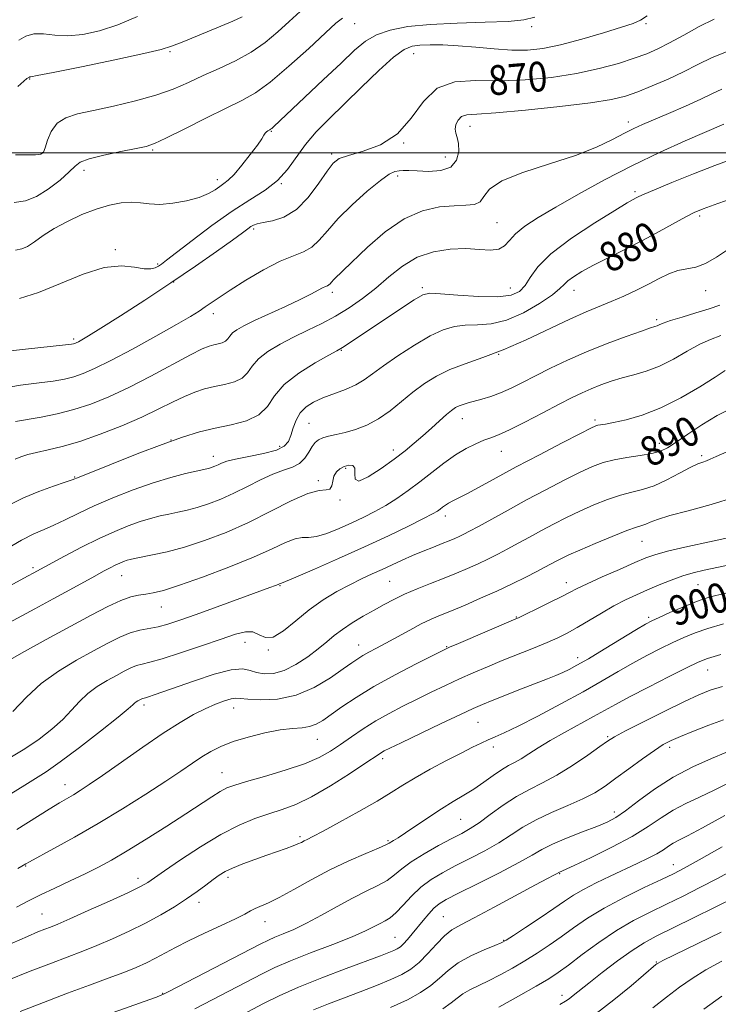
# Model space of a CAD drawing. Extents: x 2092300 to 2095200, y 304800 to 307700.
# Drawn here: x 2093615 to 2093803, y 305271 to 305536 of the extents above; entities that cross this region are included whole.
import ezdxf
from ezdxf.enums import TextEntityAlignment as Align

# ---------------------------------------------------------------- set-up
doc = ezdxf.new("R2010")
doc.units = 0
doc.header["$MEASUREMENT"] = 0
for name, color, linetype, lineweight in [('CONTOUR INDEX', 41, 'Continuous', 13), ('CONTOUR INDEX LABEL', 244, 'Continuous', 0), ('CONTOUR INTERMEDIATE', 44, 'Continuous', 0), ('GRID LINE', 7, 'Continuous', 0), ('SPOT ELEVATION DTM', 2, 'Continuous', 13)]:
    doc.layers.add(name, color=color, linetype=linetype, lineweight=lineweight)
doc.styles.add('Style-WORKING', font='WORKING.shx')

msp = doc.modelspace()

# ---------------------------------------------------------------- linework, layer by layer
at = {"layer": 'CONTOUR INDEX', "flags": 128}
for points, elevation in [([(2093801.961, 305536.012), (2093797.942, 305534.011), (2093793.785, 305531.727), (2093789.968, 305529.61), (2093786.791, 305527.986), (2093783.822, 305526.701), (2093780.446, 305525.478), (2093776.165, 305524.113), (2093770.955, 305522.697), (2093764.904, 305521.393), (2093758.16, 305520.35), (2093751.102, 305519.658), (2093744.164, 305519.392), (2093737.743, 305519.463), (2093732.077, 305519.117), (2093727.364, 305517.435), (2093723.644, 305513.868), (2093720.318, 305509.332), (2093716.628, 305505.112), (2093712.101, 305502.204), (2093707.398, 305500.435), (2093703.466, 305499.346), (2093700.953, 305498.46), (2093699.314, 305497.237), (2093697.709, 305495.122), (2093695.472, 305491.815), (2093692.64, 305488.037), (2093689.427, 305484.762), (2093686.078, 305482.726), (2093682.956, 305481.702), (2093680.458, 305481.22), (2093678.85, 305480.88), (2093677.887, 305480.546), (2093677.196, 305480.148), (2093676.372, 305479.565), (2093674.89, 305478.478), (2093672.192, 305476.516), (2093667.885, 305473.43), (2093662.229, 305469.463), (2093655.647, 305464.977), (2093648.643, 305460.364), (2093642.041, 305456.123), (2093636.745, 305452.782), (2093633.399, 305450.711), (2093631.605, 305449.642), (2093630.707, 305449.148), (2093630.143, 305448.867), (2093629.736, 305448.692), (2093629.407, 305448.582), (2093628.896, 305448.482), (2093627.238, 305448.287), (2093616.437, 305447.178), (2093608.251, 305446.25)], 870), ([(2093674.841, 305536.636), (2093672.3, 305535.472), (2093668.044, 305533.705), (2093658.676, 305529.868), (2093655.789, 305528.706), (2093652.983, 305527.834), (2093648.302, 305526.739), (2093640.55, 305525.08), (2093631.565, 305523.21), (2093623.941, 305521.656), (2093619.621, 305520.805), (2093617.946, 305520.504), (2093617.604, 305520.459), (2093617.502, 305520.431), (2093617.046, 305520.146), (2093616.863, 305519.997), (2093614.39, 305517.859)], 860), ([(2093809.137, 305488.551), (2093802.956, 305486.358), (2093799.051, 305484.932), (2093796.61, 305483.914), (2093794.323, 305482.748), (2093787.148, 305478.818), (2093782.629, 305476.409), (2093777.924, 305474.009), (2093773.404, 305471.749), (2093769.448, 305469.735), (2093766.355, 305468.051), (2093764.1, 305466.672), (2093762.575, 305465.549), (2093761.565, 305464.578), (2093760.421, 305463.45), (2093758.385, 305461.802), (2093754.948, 305459.452), (2093750.587, 305456.925), (2093746.028, 305454.928), (2093741.869, 305453.96), (2093738.188, 305453.702), (2093734.936, 305453.63), (2093731.996, 305453.271), (2093728.994, 305452.368), (2093725.488, 305450.714), (2093721.235, 305448.232), (2093716.778, 305445.351), (2093712.857, 305442.629), (2093709.982, 305440.494), (2093707.73, 305438.863), (2093705.446, 305437.526), (2093702.651, 305436.302), (2093696.597, 305434.008), (2093694.068, 305432.87), (2093692.034, 305431.589), (2093690.477, 305430.011), (2093689.362, 305428.054), (2093688.568, 305425.934), (2093687.954, 305423.943), (2093687.314, 305422.307), (2093686.185, 305421), (2093684.038, 305419.929), (2093680.597, 305419.015), (2093676.6, 305418.227), (2093673.039, 305417.546), (2093670.662, 305416.954), (2093669.244, 305416.445), (2093668.321, 305416.01), (2093667.505, 305415.645), (2093666.736, 305415.348), (2093666.034, 305415.119), (2093665.342, 305414.937), (2093662.481, 305414.311), (2093659.551, 305413.64), (2093655.601, 305412.616), (2093650.828, 305411.166), (2093645.478, 305409.269), (2093640.012, 305407.113), (2093634.938, 305404.933), (2093630.655, 305402.937), (2093627.105, 305401.203), (2093624.116, 305399.778), (2093621.465, 305398.632), (2093618.723, 305397.423), (2093615.409, 305395.731), (2093611.274, 305393.32)], 880), ([(2093807.066, 305431.448), (2093802.81, 305429.264), (2093798.648, 305426.764), (2093794.839, 305424.242), (2093791.712, 305422.096), (2093789.429, 305420.614), (2093787.474, 305419.672), (2093785.167, 305419.039), (2093782.033, 305418.511), (2093778.448, 305417.987), (2093774.993, 305417.389), (2093772.055, 305416.626), (2093769.221, 305415.549), (2093765.882, 305413.992), (2093761.601, 305411.854), (2093756.646, 305409.296), (2093751.458, 305406.545), (2093746.466, 305403.826), (2093738.507, 305399.417), (2093736.107, 305398.112), (2093734.524, 305397.293), (2093733.316, 305396.716), (2093732.087, 305396.167), (2093730.618, 305395.549), (2093728.737, 305394.797), (2093726.338, 305393.864), (2093723.591, 305392.78), (2093720.732, 305391.597), (2093717.952, 305390.362), (2093712.558, 305387.853), (2093709.826, 305386.608), (2093706.947, 305385.272), (2093703.807, 305383.724), (2093700.339, 305381.854), (2093696.655, 305379.611), (2093692.915, 305376.954), (2093689.287, 305373.975), (2093685.977, 305371.286), (2093683.202, 305369.631), (2093681.084, 305369.48), (2093679.369, 305370.226), (2093677.708, 305370.993), (2093675.735, 305371.067), (2093673.024, 305370.39), (2093669.134, 305369.07), (2093663.892, 305367.267), (2093658.209, 305365.364), (2093653.267, 305363.794), (2093649.938, 305362.862), (2093647.856, 305362.355), (2093646.347, 305361.929), (2093644.825, 305361.299), (2093643.076, 305360.413), (2093640.975, 305359.279), (2093638.469, 305357.902), (2093635.791, 305356.28), (2093633.244, 305354.41), (2093631.023, 305352.295), (2093628.89, 305349.966), (2093626.497, 305347.463), (2093623.571, 305344.834), (2093620.143, 305342.162), (2093616.322, 305339.543), (2093612.253, 305337.062)], 890), ([(2093805.133, 305381.424), (2093802.037, 305380.723), (2093799.499, 305380.004), (2093796.81, 305379.038), (2093793.498, 305377.69), (2093790.033, 305376.205), (2093787.127, 305374.924), (2093785.196, 305374.037), (2093783.501, 305373.133), (2093781.01, 305371.651), (2093772.37, 305366.39), (2093768.083, 305363.804), (2093765.017, 305362.014), (2093762.9, 305360.871), (2093761.18, 305360.058), (2093759.347, 305359.288), (2093757.056, 305358.383), (2093750.069, 305355.66), (2093742.207, 305352.554), (2093739.554, 305351.476), (2093737.08, 305350.392), (2093733.626, 305348.786), (2093728.474, 305346.344), (2093717.676, 305341.185), (2093714.616, 305339.71), (2093713.101, 305338.957), (2093712.376, 305338.555), (2093711.703, 305338.126), (2093707.877, 305335.553), (2093703.705, 305332.784), (2093698.604, 305329.541), (2093693.548, 305326.61), (2093689.277, 305324.573), (2093685.586, 305323.199), (2093682.039, 305322.056), (2093678.243, 305320.739), (2093673.986, 305318.96), (2093669.103, 305316.46), (2093663.61, 305313.154), (2093658.25, 305309.644), (2093653.951, 305306.705), (2093649.401, 305303.522), (2093648.628, 305303.047), (2093647.06, 305302.235), (2093643.989, 305300.774), (2093639.068, 305298.514), (2093633.388, 305295.947), (2093628.4, 305293.726), (2093625.172, 305292.329), (2093623.223, 305291.536), (2093621.689, 305290.951), (2093619.774, 305290.203), (2093616.97, 305289.03), (2093612.84, 305287.192)], 900), ([(2093805.159, 305338.499), (2093801.222, 305336.892), (2093796.214, 305334.662), (2093790.887, 305331.874), (2093785.901, 305328.668), (2093781.556, 305325.481), (2093778.064, 305322.824), (2093775.467, 305321.043), (2093773.149, 305319.809), (2093770.324, 305318.63), (2093766.484, 305317.134), (2093762.222, 305315.449), (2093758.408, 305313.825), (2093755.577, 305312.403), (2093752.936, 305310.889), (2093749.357, 305308.881), (2093744.137, 305306.153), (2093738.262, 305303.181), (2093733.141, 305300.618), (2093729.816, 305298.92), (2093727.866, 305297.764), (2093726.502, 305296.628), (2093725.086, 305295.114), (2093723.57, 305293.313), (2093720.644, 305289.675), (2093719.38, 305288.152), (2093718.309, 305286.97), (2093717.438, 305286.183), (2093716.621, 305285.66), (2093715.675, 305285.22), (2093714.348, 305284.678), (2093712.113, 305283.818), (2093702.828, 305280.352), (2093696.333, 305277.876), (2093690.04, 305275.34), (2093684.84, 305273.027), (2093680.599, 305270.944), (2093673.441, 305267.203)], 910), ([(2093807.709, 305299.616), (2093802.407, 305296.957), (2093796.226, 305293.886), (2093786.377, 305289.04), (2093783.141, 305287.307), (2093779.893, 305285.246), (2093775.964, 305282.428), (2093771.814, 305279.278), (2093768.186, 305276.438), (2093763.994, 305273.074), (2093762.892, 305272.213), (2093761.912, 305271.544), (2093760.398, 305270.654)], 920)]:
    msp.add_lwpolyline(points, dxfattribs=dict(at, elevation=elevation))
at = {"layer": 'CONTOUR INTERMEDIATE', "flags": 128}
for points, elevation in [([(2093690.45, 305538.056), (2093687.458, 305535.399), (2093684.405, 305532.584), (2093681.051, 305529.771), (2093677.286, 305527.136), (2093673.072, 305524.809), (2093668.656, 305522.735), (2093664.357, 305520.816), (2093660.356, 305518.973), (2093656.278, 305517.205), (2093651.611, 305515.534), (2093646.058, 305513.985), (2093640.19, 305512.608), (2093634.795, 305511.458), (2093630.501, 305510.519), (2093627.292, 305509.487), (2093624.991, 305507.988), (2093623.423, 305505.811), (2093622.412, 305503.401), (2093621.784, 305501.371), (2093621.316, 305500.178), (2093620.595, 305499.666), (2093619.155, 305499.526), (2093616.724, 305499.494), (2093613.78, 305499.487)], 862), ([(2093701.894, 305536.316), (2093700.099, 305534.94), (2093697.238, 305532.306), (2093692.758, 305528.137), (2093687.438, 305523.327), (2093682.392, 305519.062), (2093678.382, 305516.182), (2093674.755, 305514.146), (2093670.504, 305512.069), (2093665.005, 305509.333), (2093659.166, 305506.385), (2093654.279, 305503.94), (2093651.192, 305502.504), (2093648.984, 305501.759), (2093646.29, 305501.178), (2093642.189, 305500.353), (2093637.522, 305499.353), (2093633.572, 305498.363), (2093631.231, 305497.483), (2093629.818, 305496.45), (2093628.261, 305494.915), (2093625.76, 305492.694), (2093622.612, 305490.26), (2093619.384, 305488.255), (2093616.45, 305487.14), (2093613.41, 305486.67)], 864), ([(2093753.659, 305536.566), (2093750.668, 305535.807), (2093746.516, 305535.401), (2093740.249, 305535.166), (2093732.78, 305534.949), (2093725.483, 305534.604), (2093719.464, 305534.001), (2093714.737, 305533.081), (2093711.047, 305531.804), (2093708.056, 305530.083), (2093705.105, 305527.654), (2093701.454, 305524.207), (2093696.673, 305519.659), (2093683.343, 305507.08), (2093682.796, 305506.59), (2093682.499, 305506.354), (2093682.281, 305506.217), (2093681.751, 305505.942), (2093681.403, 305505.699), (2093681.058, 305505.342), (2093680.708, 305504.799), (2093680.102, 305503.822), (2093678.929, 305502.117), (2093677.017, 305499.56), (2093674.75, 305496.69), (2093672.65, 305494.216), (2093671.101, 305492.649), (2093669.933, 305491.729), (2093668.84, 305490.999), (2093667.524, 305490.101), (2093665.727, 305489.067), (2093663.203, 305488.029), (2093659.846, 305487.116), (2093656.119, 305486.45), (2093652.631, 305486.151), (2093649.814, 305486.268), (2093647.416, 305486.572), (2093645.011, 305486.759), (2093642.247, 305486.576), (2093639.074, 305485.958), (2093635.517, 305484.889), (2093631.652, 305483.381), (2093627.769, 305481.572), (2093624.211, 305479.629), (2093621.252, 305477.727), (2093618.884, 305476.06), (2093617.03, 305474.83), (2093615.519, 305474.158), (2093613.799, 305473.852)], 866), ([(2093646.622, 305536.762), (2093641.332, 305534.518), (2093636.399, 305532.888), (2093631.913, 305531.914), (2093627.889, 305531.56), (2093624.34, 305531.722), (2093621.27, 305532.03), (2093618.68, 305532.044), (2093616.536, 305531.448), (2093614.667, 305530.399)], 858), ([(2093783.964, 305536.871), (2093782.12, 305535.766), (2093780.125, 305534.886), (2093777.004, 305533.825), (2093772.134, 305532.313), (2093766.286, 305530.613), (2093760.581, 305529.121), (2093755.843, 305528.155), (2093751.703, 305527.706), (2093747.495, 305527.689), (2093742.744, 305527.997), (2093737.743, 305528.457), (2093732.976, 305528.876), (2093728.847, 305529.101), (2093725.431, 305529.143), (2093722.724, 305529.055), (2093720.604, 305528.786), (2093718.478, 305527.88), (2093715.639, 305525.777), (2093711.616, 305522.157), (2093706.899, 305517.636), (2093698.157, 305509.112), (2093694.755, 305505.635), (2093691.903, 305502.307), (2093687.059, 305495.558), (2093684.351, 305492.535), (2093681.002, 305489.944), (2093676.927, 305487.387), (2093672.1, 305484.332), (2093666.648, 305480.481), (2093661.324, 305476.457), (2093654.42, 305471.09), (2093653.058, 305470.071), (2093652.262, 305469.53), (2093651.419, 305469.058), (2093650.219, 305468.744), (2093648.428, 305468.796), (2093645.83, 305469.273), (2093642.288, 305469.617), (2093637.681, 305469.121), (2093632.028, 305467.331), (2093625.895, 305464.821), (2093619.985, 305462.42), (2093614.819, 305460.764)], 868), ([(2093805.736, 305527.43), (2093801.414, 305525.701), (2093797.575, 305523.825), (2093793.731, 305521.862), (2093789.545, 305519.887), (2093785.303, 305518.041), (2093781.446, 305516.483), (2093778.12, 305515.312), (2093774.29, 305514.381), (2093768.627, 305513.483), (2093760.386, 305512.481), (2093751.174, 305511.517), (2093743.184, 305510.807), (2093738.068, 305510.47), (2093735.328, 305510.249), (2093733.924, 305509.794), (2093732.999, 305508.861), (2093732.415, 305507.63), (2093732.213, 305506.385), (2093732.39, 305505.306), (2093732.763, 305504.149), (2093733.104, 305502.564), (2093733.163, 305500.363), (2093732.594, 305498.016), (2093731.033, 305496.152), (2093728.306, 305495.231), (2093725.015, 305495.026), (2093721.955, 305495.137), (2093719.736, 305495.231), (2093718.221, 305495.246), (2093717.087, 305495.185), (2093715.984, 305494.978), (2093714.467, 305494.256), (2093712.066, 305492.575), (2093708.525, 305489.675), (2093704.453, 305486.032), (2093700.675, 305482.307), (2093697.801, 305479.06), (2093695.591, 305476.46), (2093693.591, 305474.576), (2093691.375, 305473.365), (2093688.627, 305472.323), (2093685.058, 305470.836), (2093680.568, 305468.492), (2093675.805, 305465.7), (2093671.607, 305463.076), (2093668.592, 305461.092), (2093666.511, 305459.651), (2093664.899, 305458.513), (2093663.248, 305457.412), (2093660.894, 305455.974), (2093657.131, 305453.799), (2093651.59, 305450.68), (2093645.248, 305447.184), (2093639.418, 305444.069), (2093635.093, 305441.913), (2093631.976, 305440.575), (2093629.45, 305439.731), (2093626.93, 305439.099), (2093623.958, 305438.562), (2093620.109, 305438.041), (2093615.112, 305437.43), (2093609.317, 305436.502)], 872), ([(2093804.016, 305517.211), (2093801.51, 305516.009), (2093798.359, 305514.485), (2093794.212, 305512.606), (2093789.686, 305510.633), (2093782.668, 305507.614), (2093780.313, 305506.533), (2093777.849, 305505.282), (2093774.631, 305503.586), (2093770.313, 305501.531), (2093764.626, 305499.296), (2093757.6, 305497.03), (2093750.462, 305494.762), (2093744.736, 305492.491), (2093741.491, 305490.261), (2093739.963, 305488.297), (2093738.933, 305486.87), (2093737.377, 305486.148), (2093735.056, 305485.898), (2093731.927, 305485.786), (2093727.992, 305485.453), (2093723.429, 305484.446), (2093718.461, 305482.285), (2093713.36, 305478.742), (2093708.602, 305474.59), (2093702.076, 305468.311), (2093699.526, 305465.885), (2093698.926, 305465.238), (2093698.513, 305464.765), (2093698.173, 305464.446), (2093697.793, 305464.237), (2093697.256, 305464.016), (2093696.448, 305463.637), (2093693.318, 305461.948), (2093690.442, 305460.507), (2093686.49, 305458.656), (2093678.165, 305454.84), (2093675.29, 305453.448), (2093673.408, 305452.396), (2093672.246, 305451.513), (2093671.533, 305450.671), (2093671, 305449.902), (2093670.377, 305449.28), (2093669.464, 305448.851), (2093668.341, 305448.557), (2093667.156, 305448.31), (2093665.92, 305447.973), (2093664.083, 305447.213), (2093660.955, 305445.648), (2093650.24, 305439.914), (2093644.255, 305436.833), (2093638.895, 305434.32), (2093634.073, 305432.377), (2093629.494, 305430.879), (2093624.963, 305429.716), (2093620.678, 305428.837), (2093613.788, 305427.683)], 874), ([(2093804.62, 305507.783), (2093799.411, 305505.537), (2093794.122, 305503.243), (2093787.398, 305500.217), (2093779.956, 305496.654), (2093772.471, 305492.777), (2093765.45, 305488.916), (2093759.358, 305485.426), (2093754.555, 305482.569), (2093750.987, 305480.239), (2093748.493, 305478.232), (2093746.845, 305476.418), (2093745.538, 305474.949), (2093743.998, 305474.045), (2093741.756, 305473.827), (2093738.768, 305474.013), (2093735.094, 305474.218), (2093730.847, 305474.088), (2093726.347, 305473.383), (2093721.967, 305471.894), (2093717.987, 305469.52), (2093714.323, 305466.592), (2093710.799, 305463.552), (2093707.265, 305460.762), (2093703.676, 305458.273), (2093700.011, 305456.06), (2093696.264, 305454.08), (2093692.476, 305452.235), (2093688.7, 305450.411), (2093685.036, 305448.517), (2093681.765, 305446.56), (2093679.214, 305444.571), (2093677.551, 305442.605), (2093676.307, 305440.811), (2093674.852, 305439.359), (2093672.722, 305438.36), (2093670.101, 305437.673), (2093667.338, 305437.096), (2093664.69, 305436.442), (2093662.06, 305435.592), (2093659.26, 305434.441), (2093656.095, 305432.914), (2093652.35, 305431.041), (2093647.8, 305428.879), (2093642.371, 305426.525), (2093636.572, 305424.234), (2093631.059, 305422.302), (2093626.365, 305420.94), (2093622.527, 305420.026), (2093619.46, 305419.357), (2093617.067, 305418.758), (2093615.199, 305418.171), (2093613.696, 305417.568)], 876), ([(2093807.249, 305498.516), (2093802.183, 305496.615), (2093796.37, 305494.332), (2093790.595, 305492.008), (2093785.911, 305490.083), (2093783.075, 305488.875), (2093781.66, 305488.228), (2093780.943, 305487.862), (2093780.182, 305487.458), (2093778.563, 305486.525), (2093775.253, 305484.531), (2093769.831, 305481.165), (2093763.528, 305477), (2093757.988, 305472.83), (2093754.434, 305469.306), (2093752.416, 305466.495), (2093751.063, 305464.321), (2093749.559, 305462.722), (2093747.292, 305461.691), (2093743.707, 305461.236), (2093738.571, 305461.314), (2093732.953, 305461.693), (2093728.247, 305462.09), (2093725.39, 305462.216), (2093723.484, 305461.762), (2093721.174, 305460.412), (2093717.497, 305458.017), (2093713.065, 305455.087), (2093708.883, 305452.298), (2093702.311, 305447.864), (2093701.442, 305447.308), (2093700.324, 305446.678), (2093698.155, 305445.501), (2093694.462, 305443.443), (2093690.082, 305440.706), (2093686.182, 305437.629), (2093683.569, 305434.54), (2093681.613, 305431.719), (2093679.328, 305429.438), (2093675.98, 305427.869), (2093671.862, 305426.79), (2093667.52, 305425.883), (2093663.302, 305424.848), (2093658.765, 305423.459), (2093653.27, 305421.51), (2093646.526, 305418.933), (2093639.652, 305416.219), (2093630.908, 305412.7), (2093629.062, 305411.987), (2093627.132, 305411.318), (2093624.029, 305410.264), (2093620.078, 305408.825), (2093615.96, 305407.114), (2093612.199, 305405.231)], 878), ([(2093806.372, 305474.414), (2093802.606, 305471.961), (2093799.641, 305470.194), (2093797.028, 305469.261), (2093794.586, 305468.798), (2093792.203, 305468.321), (2093789.764, 305467.443), (2093787.156, 305466.19), (2093784.264, 305464.688), (2093781.031, 305463.065), (2093777.62, 305461.444), (2093774.254, 305459.947), (2093767.498, 305457.167), (2093763.124, 305455.233), (2093751.329, 305449.661), (2093745.172, 305446.956), (2093739.69, 305444.88), (2093734.929, 305443.235), (2093730.794, 305441.674), (2093727.176, 305439.908), (2093723.912, 305437.876), (2093720.827, 305435.577), (2093717.767, 305433.054), (2093714.687, 305430.551), (2093711.564, 305428.358), (2093708.406, 305426.697), (2093705.343, 305425.517), (2093702.536, 305424.702), (2093700.119, 305424.135), (2093698.121, 305423.701), (2093696.544, 305423.288), (2093695.364, 305422.78), (2093694.451, 305422.045), (2093693.645, 305420.951), (2093692.791, 305419.445), (2093691.729, 305417.798), (2093690.304, 305416.364), (2093688.388, 305415.371), (2093685.976, 305414.553), (2093683.092, 305413.52), (2093679.787, 305411.998), (2093676.224, 305410.171), (2093672.59, 305408.342), (2093669.055, 305406.76), (2093665.724, 305405.474), (2093662.68, 305404.481), (2093659.971, 305403.76), (2093657.497, 305403.218), (2093655.119, 305402.743), (2093652.705, 305402.226), (2093650.142, 305401.583), (2093647.32, 305400.73), (2093644.135, 305399.589), (2093640.489, 305398.087), (2093636.291, 305396.154), (2093631.589, 305393.808), (2093627.011, 305391.423), (2093618.487, 305386.847), (2093617.175, 305386.127), (2093611.114, 305382.755)], 882), ([(2093803.519, 305458.988), (2093800.639, 305458.027), (2093797.044, 305456.924), (2093793.312, 305455.809), (2093790.189, 305454.85), (2093788.224, 305454.173), (2093787.175, 305453.741), (2093786.601, 305453.471), (2093786.029, 305453.253), (2093784.847, 305452.857), (2093782.408, 305452.025), (2093778.31, 305450.574), (2093773.113, 305448.644), (2093767.622, 305446.451), (2093762.51, 305444.194), (2093757.922, 305441.992), (2093753.875, 305439.946), (2093750.359, 305438.142), (2093747.261, 305436.608), (2093744.444, 305435.36), (2093741.809, 305434.397), (2093739.414, 305433.671), (2093735.7, 305432.677), (2093734.379, 305432.286), (2093733.295, 305431.886), (2093732.326, 305431.399), (2093731.262, 305430.67), (2093729.873, 305429.526), (2093728.001, 305427.863), (2093725.796, 305425.866), (2093723.482, 305423.789), (2093721.196, 305421.81), (2093718.727, 305419.796), (2093715.776, 305417.533), (2093712.238, 305414.978), (2093708.778, 305412.751), (2093706.259, 305411.64), (2093705.252, 305412.146), (2093705.183, 305413.612), (2093705.188, 305415.094), (2093704.599, 305415.847), (2093703.529, 305415.915), (2093702.287, 305415.542), (2093701.142, 305414.924), (2093700.21, 305414.075), (2093699.564, 305412.959), (2093699.22, 305411.609), (2093698.948, 305410.329), (2093698.46, 305409.488), (2093697.455, 305409.272), (2093695.596, 305409.126), (2093692.534, 305408.309), (2093688.067, 305406.307), (2093682.57, 305403.503), (2093676.564, 305400.505), (2093670.519, 305397.826), (2093664.701, 305395.594), (2093659.326, 305393.844), (2093654.6, 305392.584), (2093650.691, 305391.73), (2093645.86, 305390.812), (2093644.683, 305390.549), (2093643.813, 305390.294), (2093642.903, 305389.968), (2093641.861, 305389.539), (2093640.662, 305388.987), (2093639.251, 305388.279), (2093637.473, 305387.336), (2093635.143, 305386.063), (2093628.377, 305382.33), (2093623.958, 305379.916), (2093618.984, 305377.23), (2093609.555, 305372.16)], 884), ([(2093803.734, 305450.823), (2093800.992, 305449.786), (2093798.124, 305448.456), (2093794.733, 305446.596), (2093790.991, 305444.503), (2093787.21, 305442.608), (2093783.642, 305441.23), (2093780.309, 305440.239), (2093777.171, 305439.393), (2093774.2, 305438.492), (2093771.412, 305437.519), (2093768.832, 305436.499), (2093766.399, 305435.418), (2093763.705, 305434.097), (2093760.253, 305432.316), (2093755.786, 305429.983), (2093750.993, 305427.504), (2093746.801, 305425.414), (2093743.872, 305424.09), (2093741.807, 305423.287), (2093739.941, 305422.603), (2093737.735, 305421.691), (2093735.144, 305420.412), (2093732.252, 305418.681), (2093729.143, 305416.469), (2093725.92, 305413.971), (2093722.692, 305411.438), (2093719.545, 305409.079), (2093716.487, 305406.948), (2093713.505, 305405.056), (2093710.567, 305403.395), (2093707.567, 305401.874), (2093704.382, 305400.381), (2093700.974, 305398.867), (2093697.652, 305397.543), (2093694.814, 305396.681), (2093692.703, 305396.425), (2093690.96, 305396.397), (2093689.069, 305396.089), (2093686.536, 305395.094), (2093682.943, 305393.412), (2093677.889, 305391.143), (2093671.27, 305388.452), (2093664.164, 305385.762), (2093657.947, 305383.557), (2093653.639, 305382.193), (2093650.852, 305381.498), (2093648.843, 305381.171), (2093646.947, 305380.913), (2093644.802, 305380.449), (2093642.121, 305379.511), (2093638.642, 305377.878), (2093634.19, 305375.533), (2093622.006, 305368.937), (2093615.36, 305365.294), (2093609.916, 305362.16)], 886), ([(2093804.967, 305441.394), (2093802.257, 305439.633), (2093798.115, 305437.022), (2093793.018, 305434.043), (2093787.639, 305431.332), (2093782.589, 305429.384), (2093778.229, 305428.14), (2093774.857, 305427.402), (2093772.663, 305426.989), (2093770.674, 305426.665), (2093770.063, 305426.491), (2093768.777, 305425.893), (2093765.949, 305424.459), (2093761.05, 305421.938), (2093754.894, 305418.741), (2093748.632, 305415.44), (2093743.221, 305412.522), (2093735.513, 305408.311), (2093733.161, 305407.083), (2093731.563, 305406.277), (2093730.444, 305405.682), (2093729.562, 305405.126), (2093728.822, 305404.584), (2093728.162, 305404.072), (2093727.435, 305403.552), (2093726.138, 305402.792), (2093723.681, 305401.507), (2093719.634, 305399.496), (2093714.208, 305396.889), (2093707.774, 305393.897), (2093700.82, 305390.769), (2093694.299, 305387.904), (2093689.28, 305385.737), (2093686.51, 305384.565), (2093685.443, 305384.137), (2093685.086, 305384.012), (2093684.512, 305383.763), (2093683.848, 305383.505), (2093682.297, 305382.929), (2093668.109, 305377.748), (2093662.426, 305375.694), (2093658.067, 305374.154), (2093654.823, 305373.103), (2093652.182, 305372.414), (2093647.221, 305371.469), (2093644.644, 305370.754), (2093641.855, 305369.598), (2093638.649, 305367.975), (2093634.797, 305365.896), (2093630.206, 305363.375), (2093625.319, 305360.434), (2093620.713, 305357.094), (2093616.766, 305353.413), (2093613.054, 305349.601)], 888), ([(2093805.398, 305419.518), (2093802.553, 305418.286), (2093800.911, 305417.55), (2093799.873, 305417.112), (2093798.884, 305416.761), (2093797.555, 305416.239), (2093795.541, 305415.276), (2093792.637, 305413.725), (2093789.212, 305411.93), (2093785.775, 305410.362), (2093782.696, 305409.345), (2093779.791, 305408.636), (2093776.731, 305407.849), (2093773.282, 305406.684), (2093769.57, 305405.195), (2093765.815, 305403.525), (2093762.194, 305401.793), (2093758.733, 305400.04), (2093755.418, 305398.287), (2093752.241, 305396.559), (2093749.213, 305394.896), (2093746.353, 305393.344), (2093743.655, 305391.932), (2093741.029, 305390.623), (2093738.363, 305389.363), (2093735.552, 305388.103), (2093732.521, 305386.812), (2093729.203, 305385.463), (2093725.596, 305384.041), (2093721.948, 305382.588), (2093718.573, 305381.158), (2093715.678, 305379.78), (2093713.053, 305378.386), (2093710.384, 305376.881), (2093707.46, 305375.207), (2093704.498, 305373.438), (2093701.819, 305371.686), (2093699.62, 305370.014), (2093697.597, 305368.312), (2093695.321, 305366.423), (2093692.492, 305364.287), (2093689.324, 305362.218), (2093686.158, 305360.63), (2093683.285, 305359.828), (2093680.796, 305359.709), (2093678.731, 305360.063), (2093676.997, 305360.643), (2093674.967, 305361.033), (2093671.878, 305360.778), (2093667.281, 305359.593), (2093661.978, 305357.863), (2093653.484, 305354.868), (2093651.1, 305354.046), (2093649.627, 305353.56), (2093648.774, 305353.303), (2093648.049, 305353.105), (2093647.796, 305353), (2093646.737, 305352.434), (2093646.29, 305352.163), (2093645.866, 305351.852), (2093645.371, 305351.402), (2093644.147, 305350.334), (2093641.391, 305348.071), (2093636.667, 305344.32), (2093631.002, 305339.92), (2093625.794, 305335.993), (2093622.045, 305333.345), (2093619.186, 305331.515), (2093616.257, 305329.725), (2093612.508, 305327.371)], 892), ([(2093807.565, 305407.327), (2093801.139, 305405.282), (2093795.008, 305403.634), (2093789.999, 305402.328), (2093786.703, 305401.312), (2093784.757, 305400.558), (2093783.565, 305400.043), (2093782.524, 305399.692), (2093781.029, 305399.225), (2093778.468, 305398.309), (2093774.508, 305396.742), (2093769.919, 305394.842), (2093765.747, 305393.057), (2093762.787, 305391.731), (2093760.82, 305390.784), (2093759.378, 305390.03), (2093756.395, 305388.42), (2093754.199, 305387.272), (2093751.203, 305385.753), (2093747.535, 305383.954), (2093743.411, 305382.011), (2093739.073, 305380.062), (2093734.874, 305378.246), (2093731.192, 305376.703), (2093728.258, 305375.502), (2093725.717, 305374.418), (2093723.065, 305373.156), (2093719.954, 305371.518), (2093713.542, 305367.983), (2093710.981, 305366.602), (2093708.944, 305365.518), (2093707.33, 305364.628), (2093705.963, 305363.792), (2093704.383, 305362.713), (2093702.054, 305361.055), (2093698.595, 305358.657), (2093694.237, 305356.058), (2093689.362, 305353.973), (2093684.387, 305352.929), (2093679.869, 305352.703), (2093676.397, 305352.883), (2093674.33, 305353.105), (2093673.096, 305353.193), (2093671.888, 305353.015), (2093670.069, 305352.469), (2093667.661, 305351.561), (2093664.855, 305350.323), (2093661.752, 305348.74), (2093658.104, 305346.615), (2093653.576, 305343.704), (2093648.05, 305339.93), (2093637.244, 305332.348), (2093633.657, 305329.878), (2093631.225, 305328.28), (2093629.4, 305327.163), (2093625.593, 305324.947), (2093622.817, 305323.258), (2093614.135, 305317.796)], 894), ([(2093809.754, 305397.211), (2093800.726, 305395.285), (2093794.85, 305393.994), (2093789.718, 305392.802), (2093786.232, 305391.867), (2093783.602, 305390.942), (2093780.619, 305389.677), (2093776.454, 305387.856), (2093771.805, 305385.801), (2093767.753, 305383.968), (2093765.036, 305382.669), (2093763.036, 305381.641), (2093760.795, 305380.476), (2093757.658, 305378.903), (2093754.195, 305377.201), (2093751.279, 305375.784), (2093749.449, 305374.911), (2093747.91, 305374.225), (2093733.095, 305367.904), (2093730.697, 305366.865), (2093728.865, 305366.007), (2093726.184, 305364.669), (2093721.665, 305362.38), (2093716.001, 305359.427), (2093710.312, 305356.284), (2093705.511, 305353.364), (2093701.696, 305350.82), (2093696.554, 305347.195), (2093694.755, 305346.14), (2093692.999, 305345.513), (2093690.947, 305345.216), (2093688.363, 305345.006), (2093685.04, 305344.607), (2093680.909, 305343.813), (2093676.473, 305342.71), (2093672.373, 305341.455), (2093669.085, 305340.168), (2093666.413, 305338.821), (2093663.991, 305337.347), (2093661.443, 305335.655), (2093658.338, 305333.549), (2093654.236, 305330.813), (2093648.859, 305327.328), (2093642.596, 305323.391), (2093636, 305319.401), (2093629.631, 305315.729), (2093624.077, 305312.645), (2093617.579, 305309.104), (2093616.531, 305308.518), (2093614.424, 305307.291)], 896), ([(2093806.972, 305389.284), (2093799.307, 305387.679), (2093796.36, 305386.964), (2093793.499, 305386.098), (2093790.418, 305384.971), (2093787.202, 305383.667), (2093784.04, 305382.321), (2093781.052, 305381.015), (2093778.101, 305379.635), (2093774.984, 305378.017), (2093771.589, 305376.073), (2093765.027, 305372.163), (2093762.387, 305370.697), (2093759.866, 305369.455), (2093756.947, 305368.176), (2093753.271, 305366.665), (2093744.861, 305363.272), (2093740.871, 305361.621), (2093737.085, 305360), (2093733.36, 305358.345), (2093729.586, 305356.604), (2093725.765, 305354.79), (2093721.93, 305352.927), (2093718.12, 305351.031), (2093714.391, 305349.077), (2093710.805, 305347.033), (2093707.416, 305344.889), (2093704.257, 305342.743), (2093701.356, 305340.718), (2093698.632, 305338.895), (2093695.589, 305337.199), (2093691.623, 305335.51), (2093686.421, 305333.765), (2093680.841, 305332.109), (2093676.032, 305330.743), (2093672.815, 305329.779), (2093670.708, 305328.981), (2093668.896, 305328.027), (2093666.663, 305326.634), (2093659.648, 305322.032), (2093654.545, 305318.74), (2093649.002, 305315.229), (2093643.849, 305312.042), (2093639.672, 305309.574), (2093636.099, 305307.622), (2093632.519, 305305.834), (2093628.5, 305303.942), (2093624.341, 305302.014), (2093620.523, 305300.202), (2093617.303, 305298.577), (2093614.048, 305296.881)], 898), ([(2093804.458, 305373.216), (2093800.297, 305371.97), (2093796.846, 305370.768), (2093793.838, 305369.533), (2093790.838, 305368.146), (2093787.507, 305366.515), (2093783.878, 305364.65), (2093780.078, 305362.584), (2093776.149, 305360.329), (2093771.806, 305357.801), (2093766.68, 305354.893), (2093760.631, 305351.603), (2093754.445, 305348.346), (2093749.136, 305345.643), (2093745.44, 305343.862), (2093742.979, 305342.764), (2093741.095, 305341.957), (2093739.187, 305341.086), (2093736.87, 305339.954), (2093733.814, 305338.399), (2093729.857, 305336.34), (2093725.511, 305334.017), (2093721.46, 305331.749), (2093718.135, 305329.744), (2093714.982, 305327.764), (2093711.198, 305325.462), (2093706.299, 305322.644), (2093701.082, 305319.741), (2093696.662, 305317.342), (2093693.864, 305315.874), (2093692.354, 305315.124), (2093691.509, 305314.719), (2093690.772, 305314.343), (2093689.862, 305313.905), (2093688.568, 305313.369), (2093686.723, 305312.704), (2093681.469, 305310.903), (2093678.237, 305309.755), (2093675.016, 305308.552), (2093672.244, 305307.424), (2093670.211, 305306.448), (2093668.621, 305305.484), (2093667.032, 305304.335), (2093665.076, 305302.852), (2093662.678, 305301.075), (2093659.843, 305299.091), (2093656.572, 305296.98), (2093652.881, 305294.793), (2093648.786, 305292.575), (2093644.355, 305290.382), (2093639.871, 305288.323), (2093635.669, 305286.52), (2093631.912, 305285.02), (2093623.486, 305281.841), (2093617.719, 305279.624), (2093611.505, 305277.182)], 902), ([(2093803.783, 305364.902), (2093800.195, 305363.847), (2093797.642, 305362.861), (2093794.549, 305361.368), (2093789.818, 305358.994), (2093784.256, 305356.167), (2093779.146, 305353.517), (2093775.406, 305351.5), (2093769.498, 305348.195), (2093761.648, 305343.932), (2093757.755, 305341.728), (2093754.56, 305339.772), (2093752.023, 305338.134), (2093749.97, 305336.846), (2093748.217, 305335.886), (2093746.528, 305335.005), (2093744.657, 305333.899), (2093742.42, 305332.355), (2093739.895, 305330.534), (2093737.225, 305328.693), (2093734.506, 305327.005), (2093731.649, 305325.321), (2093728.519, 305323.411), (2093725.081, 305321.15), (2093718.844, 305316.88), (2093716.861, 305315.578), (2093715.632, 305314.823), (2093714.417, 305314.096), (2093713.528, 305313.651), (2093711.588, 305312.806), (2093708.142, 305311.363), (2093703.571, 305309.377), (2093698.47, 305306.966), (2093693.39, 305304.29), (2093688.723, 305301.685), (2093684.817, 305299.529), (2093681.919, 305298.09), (2093678.361, 305296.547), (2093677.097, 305295.888), (2093675.516, 305295.014), (2093673.009, 305293.742), (2093669.211, 305291.967), (2093664.722, 305289.906), (2093660.386, 305287.852), (2093656.851, 305286.041), (2093651.487, 305283.111), (2093649.022, 305281.874), (2093646.278, 305280.652), (2093642.937, 305279.314), (2093638.745, 305277.748), (2093633.69, 305275.897), (2093627.819, 305273.723), (2093621.331, 305271.256), (2093615.017, 305268.816)], 904), ([(2093804.222, 305356.332), (2093800.906, 305355.301), (2093797.859, 305354.101), (2093794.011, 305352.312), (2093788.705, 305349.702), (2093782.931, 305346.802), (2093778.093, 305344.331), (2093775.146, 305342.767), (2093773.262, 305341.612), (2093771.164, 305340.13), (2093767.903, 305337.806), (2093763.826, 305335.023), (2093759.608, 305332.389), (2093755.77, 305330.334), (2093752.221, 305328.581), (2093748.719, 305326.679), (2093745.115, 305324.325), (2093741.642, 305321.823), (2093738.626, 305319.628), (2093736.234, 305318.044), (2093734.001, 305316.767), (2093731.302, 305315.345), (2093727.74, 305313.45), (2093723.845, 305311.267), (2093720.374, 305309.105), (2093717.856, 305307.212), (2093715.908, 305305.569), (2093713.917, 305304.095), (2093711.382, 305302.686), (2093708.248, 305301.167), (2093704.57, 305299.341), (2093700.455, 305297.104), (2093696.212, 305294.726), (2093692.203, 305292.566), (2093688.733, 305290.904), (2093685.875, 305289.692), (2093683.65, 305288.799), (2093681.892, 305288.032), (2093679.7, 305286.943), (2093654.853, 305274.064), (2093653.459, 305273.365), (2093652.747, 305273.066), (2093651.746, 305272.693), (2093649.991, 305272.058), (2093634.49, 305266.546)], 906), ([(2093804.516, 305347.332), (2093800.504, 305345.885), (2093796.432, 305344.313), (2093792.926, 305342.889), (2093790.379, 305341.771), (2093788.278, 305340.647), (2093785.879, 305339.087), (2093782.663, 305336.814), (2093779.005, 305334.155), (2093775.506, 305331.591), (2093772.567, 305329.481), (2093769.793, 305327.706), (2093766.595, 305326.027), (2093762.582, 305324.252), (2093758.175, 305322.369), (2093753.994, 305320.413), (2093750.474, 305318.412), (2093747.305, 305316.362), (2093743.992, 305314.255), (2093740.186, 305312.098), (2093736.132, 305309.974), (2093732.221, 305307.981), (2093728.761, 305306.164), (2093725.719, 305304.344), (2093722.977, 305302.289), (2093720.451, 305299.878), (2093718.182, 305297.432), (2093716.246, 305295.383), (2093714.671, 305294.038), (2093713.311, 305293.188), (2093711.97, 305292.495), (2093710.393, 305291.659), (2093708.073, 305290.515), (2093704.439, 305288.934), (2093699.212, 305286.866), (2093693.28, 305284.582), (2093687.82, 305282.429), (2093683.655, 305280.636), (2093680.186, 305278.957), (2093666.738, 305271.96), (2093662.05, 305269.495)], 908), ([(2093806.254, 305330.555), (2093801.982, 305328.356), (2093798.006, 305326.485), (2093794.327, 305324.775), (2093790.93, 305322.993), (2093787.711, 305320.944), (2093784.21, 305318.586), (2093779.873, 305315.92), (2093774.444, 305313.021), (2093768.842, 305310.269), (2093764.282, 305308.124), (2093760.093, 305306.195), (2093759.528, 305305.894), (2093758.786, 305305.512), (2093757.107, 305304.629), (2093753.837, 305302.879), (2093742.698, 305296.874), (2093737.352, 305294.041), (2093733.694, 305292.15), (2093731.29, 305290.763), (2093729.329, 305289.194), (2093727.169, 305286.959), (2093724.834, 305284.387), (2093722.513, 305282.009), (2093720.297, 305280.212), (2093717.882, 305278.798), (2093714.865, 305277.42), (2093710.989, 305275.82), (2093706.593, 305274.083), (2093702.165, 305272.379), (2093698.055, 305270.811), (2093694.069, 305269.219)], 912), ([(2093804.855, 305321.576), (2093798.804, 305318.212), (2093794.791, 305316.077), (2093792.439, 305314.888), (2093790.972, 305314.112), (2093789.701, 305313.303), (2093788.295, 305312.363), (2093786.516, 305311.279), (2093784.172, 305310.041), (2093781.261, 305308.63), (2093773.995, 305305.242), (2093770.151, 305303.399), (2093766.762, 305301.655), (2093764.102, 305300.087), (2093761.681, 305298.466), (2093758.817, 305296.484), (2093755.095, 305293.984), (2093751.162, 305291.391), (2093747.927, 305289.28), (2093745.981, 305288.04), (2093744.634, 305287.317), (2093742.875, 305286.57), (2093739.989, 305285.375), (2093736.453, 305283.761), (2093733.041, 305281.871), (2093730.319, 305279.84), (2093728.025, 305277.773), (2093725.689, 305275.766), (2093722.878, 305273.872), (2093719.321, 305271.972), (2093714.783, 305269.904)], 914), ([(2093804.108, 305313.098), (2093797.959, 305309.604), (2093793.907, 305307.35), (2093791.013, 305305.853), (2093787.79, 305304.321), (2093783.162, 305302.153), (2093777.687, 305299.485), (2093772.333, 305296.644), (2093767.848, 305293.901), (2093764.106, 305291.315), (2093760.763, 305288.894), (2093757.521, 305286.638), (2093754.279, 305284.508), (2093750.982, 305282.46), (2093747.613, 305280.473), (2093744.298, 305278.622), (2093741.198, 305277.008), (2093736.12, 305274.582), (2093734.231, 305273.536), (2093732.722, 305272.422), (2093731.124, 305271.123), (2093728.865, 305269.523)], 916), ([(2093807.628, 305307.238), (2093802.834, 305304.61), (2093798.157, 305302.153), (2093793.619, 305299.869), (2093789.171, 305297.707), (2093784.753, 305295.584), (2093780.285, 305293.295), (2093775.676, 305290.606), (2093770.934, 305287.409), (2093766.45, 305284.126), (2093762.709, 305281.304), (2093759.947, 305279.292), (2093757.396, 305277.625), (2093754.037, 305275.64), (2093749.246, 305272.905), (2093743.962, 305269.927)], 918), ([(2093803.833, 305290.141), (2093791.332, 305284.069), (2093788.124, 305282.496), (2093786.846, 305281.844), (2093786.523, 305281.642), (2093786.242, 305281.413), (2093779.571, 305275.745), (2093774.945, 305271.927), (2093770.209, 305268.252)], 922), ([(2093804.036, 305282.32), (2093799.746, 305279.983), (2093796.017, 305277.686), (2093792.62, 305275.311), (2093789.176, 305272.685), (2093785.461, 305269.742)], 924), ([(2093804.008, 305272.956), (2093799.18, 305269.418)], 926)]:
    msp.add_lwpolyline(points, dxfattribs=dict(at, elevation=elevation))
at = {"layer": 'GRID LINE', "flags": 128}
msp.add_lwpolyline([(2092500, 305500), (2095000, 305500)], dxfattribs=at)
at = {"layer": 'SPOT ELEVATION DTM'}
for p in [(2093705.14, 305534.8, 864.8), (2093783.57, 305534.79, 868.2), (2093752.81, 305534, 866.4), (2093655.38, 305527.28, 860.2), (2093721.05, 305526.75, 868.83), (2093617.55, 305519.88, 860.1), (2093778.88, 305508.32, 873.5), (2093682.66, 305505.82, 866.1), (2093736.22, 305507.12, 872.7), (2093650.68, 305500.79, 864.2), (2093718.31, 305502.71, 870), (2093621.04, 305500.07, 861.9), (2093698.91, 305499.67, 869.7), (2093729.6, 305498.89, 871), (2093632.24, 305495.27, 864.5), (2093668.17, 305492.78, 865.5), (2093716.74, 305493.81, 872.4), (2093685.4, 305491.69, 868), (2093780.69, 305489.58, 877.7), (2093798.06, 305483.05, 880.3), (2093677.96, 305479.52, 870.3), (2093743.49, 305481.25, 875), (2093640.64, 305473.98, 867.8), (2093652.05, 305470.05, 867.8), (2093656.4, 305465.21, 870), (2093723.35, 305463.74, 877.7), (2093747.1, 305463.64, 877.1), (2093699.09, 305462.42, 874.4), (2093764.18, 305463, 880.7), (2093799.69, 305462.87, 882.7), (2093667.02, 305456.72, 872.5), (2093786.51, 305455.1, 883.7), (2093629.4, 305449.91, 869.7), (2093701.55, 305446.85, 878.1), (2093743.95, 305445.79, 882), (2093692.82, 305427.22, 881), (2093734.17, 305428.46, 884.7), (2093769.86, 305428.04, 887.7), (2093655.67, 305422.66, 878), (2093684.94, 305420.97, 879.4), (2093787.23, 305421.8, 889.4), (2093667.04, 305418.31, 879.4), (2093715.55, 305420, 883.5), (2093744.62, 305419.68, 886.8), (2093798.59, 305418.51, 891.7), (2093702.7, 305415.08, 884.2), (2093629.72, 305412.7, 877.9), (2093695.34, 305411.74, 883.8), (2093701.16, 305406.54, 884.1), (2093729.53, 305402.23, 888.5), (2093782.57, 305395.4, 894.9), (2093618.52, 305388.35, 881.7), (2093642.41, 305386.12, 884.8), (2093714.55, 305384.63, 891), (2093762.15, 305384.25, 895.4), (2093797.66, 305383.71, 899), (2093685.02, 305383.46, 888.1), (2093653.04, 305377.71, 886.8), (2093748.69, 305375.04, 895.9), (2093784.29, 305374.94, 899.7), (2093675.62, 305368.16, 890.7), (2093681.92, 305366.1, 890.1), (2093706.21, 305367.51, 893.3), (2093729.96, 305367.05, 895.9), (2093765.19, 305364.04, 899.5), (2093800.22, 305360.77, 904.8), (2093648.39, 305351.34, 892.4), (2093672.51, 305350.52, 894.7), (2093738.34, 305346.68, 900.9), (2093695.05, 305342.1, 896.8), (2093773.3, 305342.83, 905.8), (2093742.52, 305340.03, 902.5), (2093790.01, 305339.94, 908.4), (2093712.69, 305336.86, 900.4), (2093669.42, 305333.07, 897.2), (2093627.09, 305329.88, 893.3), (2093733.7, 305320.55, 905), (2093775.1, 305322.48, 909.5), (2093690.41, 305315.86, 901.7), (2093714.09, 305314.78, 903.8), (2093616.55, 305308, 896.1), (2093791, 305308.34, 915.3), (2093646.79, 305304.63, 899.5), (2093671.04, 305304.95, 902.4), (2093760.33, 305305.89, 912.1), (2093663.24, 305298.2, 902.5), (2093620.88, 305295.05, 899.1), (2093729.06, 305294.29, 911.1), (2093680.94, 305292.94, 904.7), (2093716.04, 305288.73, 909.1), (2093745.23, 305287.96, 913.9), (2093786.39, 305282.09, 921.9), (2093653.39, 305273.72, 905.9), (2093761, 305273.15, 919.5)]:
    msp.add_point(p, dxfattribs=at)

# ---------------------------------------------------------------- texts
at = {"layer": 'CONTOUR INDEX LABEL', "style": 'Style-WORKING', "width": 0.875}
for s, rotation, p in [('870', 4.8, (2093741.178, 305519.425, 870)), ('880', 27.6, (2093771.979, 305471.024, 880)), ('890', 28, (2093782.954, 305418.666, 890)), ('900', 16.8, (2093790.182, 305376.269, 900))]:
    msp.add_text(s, height=8, rotation=rotation, dxfattribs=at).set_placement(p, align=Align.MIDDLE_LEFT)

doc.saveas('drawing.dxf')
